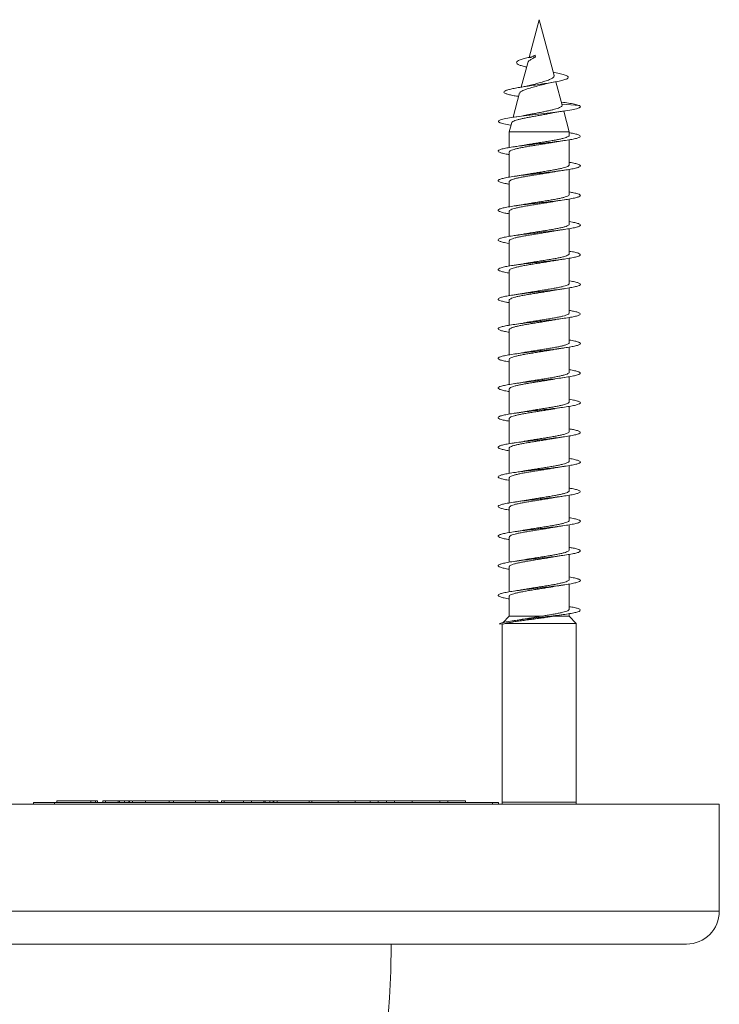
# Model space of a CAD drawing. Units: millimetres. Extents: x -748 to 1022, y -568 to 781.
# Drawn here: x 483 to 525, y -508 to -449 of the extents above; entities that cross this region are included whole.
import ezdxf

# ---------------------------------------------------------------- set-up
doc = ezdxf.new("R2010")
doc.units = ezdxf.units.MM

msp = doc.modelspace()

# ---------------------------------------------------------------- linework, layer by layer
at = {"color": 7, "linetype": 'Continuous', "lineweight": 0}
for p, q in [((514.41, -448.642), (513.795, -450.937)), ((515.317, -452.027), (514.41, -448.642)), ((514.156, -450.805), (514.029, -450.867)), ((514.029, -450.867), (514.173, -450.914)), ((514.156, -450.805), (514.173, -450.914)), ((513.708, -451.26), (513.312, -452.741)), ((515.799, -453.828), (515.42, -452.413)), ((513.216, -453.097), (512.82, -454.576)), ((515.887, -453.665), (515.75, -453.645)), ((515.785, -453.775), (516.856, -453.867)), ((516.235, -455.453), (515.897, -454.194)), ((512.733, -454.898), (512.585, -455.453)), ((512.585, -455.453), (512.585, -456.413)), ((512.585, -455.453), (516.235, -455.453)), ((516.235, -455.667), (516.235, -455.453)), ((516.235, -457.467), (516.235, -455.941)), ((512.585, -456.687), (512.585, -458.213)), ((516.235, -459.267), (516.235, -457.742)), ((512.585, -458.487), (512.585, -460.012)), ((516.235, -461.067), (516.235, -459.541)), ((512.585, -460.287), (512.585, -461.812)), ((516.235, -462.867), (516.235, -461.341)), ((512.585, -462.087), (512.585, -463.613)), ((516.235, -464.667), (516.235, -463.141)), ((512.585, -463.887), (512.585, -465.413)), ((516.235, -466.467), (516.235, -464.942)), ((512.585, -465.687), (512.585, -467.212)), ((516.235, -468.267), (516.235, -466.741)), ((512.585, -467.487), (512.585, -469.012)), ((516.235, -470.067), (516.235, -468.541)), ((512.585, -469.287), (512.585, -470.813)), ((516.235, -471.867), (516.235, -470.341)), ((512.585, -471.087), (512.585, -472.613)), ((516.235, -473.667), (516.235, -472.142)), ((512.585, -472.887), (512.585, -474.412)), ((516.235, -475.467), (516.235, -473.941)), ((512.585, -474.687), (512.585, -476.212)), ((516.235, -477.267), (516.235, -475.741)), ((512.585, -476.487), (512.585, -478.013)), ((516.235, -479.067), (516.235, -477.541)), ((512.585, -478.287), (512.585, -479.813)), ((516.235, -480.867), (516.235, -479.342)), ((512.585, -480.087), (512.585, -481.612)), ((516.235, -482.667), (516.235, -481.141)), ((512.585, -481.887), (512.585, -483.412)), ((516.235, -484.467), (516.235, -482.941)), ((512.585, -483.687), (512.585, -484.896)), ((512.585, -484.896), (512.204, -485.289)), ((512.585, -484.896), (514.543, -484.896)), ((515.269, -484.896), (515.317, -484.887)), ((515.269, -484.896), (516.235, -484.896)), ((516.235, -484.896), (516.235, -484.741)), ((516.66, -485.335), (516.235, -484.896)), ((511.963, -485.367), (512.208, -485.389)), ((512.16, -485.385), (512.16, -496.203)), ((512.208, -485.389), (512.336, -485.335)), ((512.336, -485.335), (516.66, -485.335)), ((516.66, -496.203), (516.66, -485.335)), ((453.46, -496.323), (509.414, -496.323)), ((483.653, -496.223), (483.653, -496.323)), ((483.653, -496.223), (484.921, -496.223)), ((484.921, -496.223), (484.921, -496.323)), ((484.921, -496.223), (511.573, -496.223)), ((485.074, -496.123), (485.074, -496.223)), ((487.137, -496.123), (485.074, -496.123)), ((487.137, -496.123), (487.137, -496.223)), ((487.431, -496.123), (487.137, -496.123)), ((487.431, -496.123), (487.431, -496.223)), ((487.544, -496.123), (487.544, -496.223)), ((487.553, -496.223), (487.553, -496.111)), ((487.879, -496.123), (487.879, -496.223)), ((488.025, -496.123), (487.879, -496.123)), ((488.025, -496.123), (488.025, -496.223)), ((488.803, -496.123), (488.025, -496.123)), ((488.803, -496.123), (488.803, -496.223)), ((488.893, -496.123), (488.803, -496.123)), ((488.893, -496.123), (488.893, -496.223)), ((489.196, -496.123), (488.893, -496.123)), ((489.196, -496.123), (489.196, -496.223)), ((489.454, -496.123), (489.196, -496.123)), ((489.454, -496.123), (489.454, -496.223)), ((489.478, -496.123), (489.454, -496.123)), ((489.499, -496.111), (489.499, -496.223)), ((489.499, -496.123), (489.499, -496.223)), ((489.672, -496.111), (489.672, -496.223)), ((489.673, -496.123), (489.673, -496.223)), ((490.455, -496.123), (490.455, -496.223)), ((491.907, -496.123), (490.455, -496.123)), ((491.585, -496.111), (491.585, -496.123)), ((491.787, -496.111), (491.787, -496.123)), ((491.907, -496.123), (491.907, -496.223)), ((492.165, -496.123), (492.165, -496.223)), ((493.501, -496.123), (492.165, -496.123)), ((493.501, -496.123), (493.501, -496.223)), ((494.336, -496.123), (493.501, -496.123)), ((494.336, -496.123), (494.336, -496.223)), ((494.863, -496.123), (494.336, -496.123)), ((494.863, -496.123), (494.863, -496.223)), ((495.081, -496.123), (495.081, -496.223)), ((495.244, -496.123), (495.081, -496.123)), ((495.244, -496.123), (495.244, -496.223)), ((496.417, -496.123), (495.244, -496.123)), ((496.417, -496.123), (496.417, -496.223)), ((496.917, -496.123), (496.417, -496.123)), ((496.917, -496.123), (496.917, -496.223)), ((497.669, -496.123), (496.917, -496.123)), ((497.669, -496.123), (497.669, -496.223)), ((497.735, -496.123), (497.669, -496.123)), ((497.735, -496.123), (497.735, -496.223)), ((498.035, -496.123), (497.735, -496.123)), ((498.035, -496.123), (498.035, -496.223)), ((498.219, -496.123), (498.035, -496.123)), ((498.219, -496.123), (498.219, -496.223)), ((498.275, -496.123), (498.219, -496.123)), ((498.275, -496.123), (498.275, -496.223)), ((498.468, -496.123), (498.275, -496.123)), ((498.468, -496.123), (498.468, -496.223)), ((500.408, -496.123), (498.468, -496.123)), ((500.378, -496.111), (500.378, -496.123)), ((500.408, -496.123), (500.408, -496.223)), ((500.588, -496.123), (500.588, -496.223)), ((502.185, -496.123), (502.185, -496.223)), ((503.206, -496.123), (502.185, -496.123)), ((503.206, -496.123), (503.206, -496.223)), ((503.206, -496.123), (504.135, -496.123)), ((504.135, -496.123), (504.135, -496.223)), ((504.135, -496.123), (504.622, -496.123)), ((504.622, -496.123), (504.622, -496.223)), ((504.622, -496.123), (505.122, -496.123)), ((505.122, -496.123), (505.122, -496.223)), ((505.122, -496.123), (505.612, -496.123)), ((505.612, -496.123), (505.612, -496.223)), ((505.612, -496.123), (506.688, -496.123)), ((506.688, -496.223), (506.688, -496.123)), ((506.688, -496.123), (508.356, -496.123)), ((508.356, -496.123), (508.356, -496.223)), ((508.356, -496.123), (508.846, -496.123)), ((508.846, -496.123), (508.846, -496.223)), ((508.846, -496.123), (509.922, -496.123)), ((509.414, -496.323), (525.36, -496.323)), ((509.922, -496.223), (509.922, -496.123)), ((511.573, -496.323), (511.573, -496.223)), ((511.573, -496.223), (511.927, -496.223)), ((511.927, -496.323), (511.927, -496.223)), ((525.36, -502.823), (525.36, -496.323)), ((455.46, -504.823), (508.301, -504.823)), ((508.301, -504.823), (523.36, -504.823))]:
    msp.add_line(p, q, dxfattribs=at)
at = {"color": 8, "linetype": 'Continuous', "lineweight": 0}
for p, q in [((512.16, -496.203), (512.208, -496.203)), ((512.208, -496.203), (516.66, -496.203)), ((453.46, -502.823), (509.414, -502.823)), ((509.414, -502.823), (525.36, -502.823))]:
    msp.add_line(p, q, dxfattribs=at)
at = {"color": 7, "linetype": 'Continuous', "lineweight": 0, "flags": 128}
for points in [[(512.69, -455.058), (512.565, -455.039), (512.248, -454.978), (512.03, -454.916), (511.922, -454.854), (511.927, -454.793), (512.047, -454.731), (512.275, -454.67), (512.602, -454.608), (513.011, -454.547), (513.486, -454.485), (514.002, -454.424), (514.537, -454.362), (515.066, -454.301), (515.565, -454.239), (516.011, -454.178), (516.384, -454.116), (516.665, -454.055), (516.842, -453.993), (516.909, -453.932), (516.856, -453.867), (516.856, -453.867)], [(512.16, -496.203), (512.155, -496.301), (512.152, -496.323)], [(516.667, -496.323), (516.664, -496.301), (516.66, -496.203)]]:
    msp.add_lwpolyline(points, dxfattribs=at)
at = {"color": 7, "linetype": 'Continuous', "lineweight": 0}
for centre, radius, end in [((523.36, -502.823), 2, 0), ((441.41, -504.323), 64, 359.55237)]:
    msp.add_arc(centre, radius, 270, end, dxfattribs=at)
for points, knots in [([(513.638, -451.521), (513.612, -451.516), (513.483, -451.487), (513.299, -451.434), (513.114, -451.362), (513.019, -451.287), (513.023, -451.209), (513.135, -451.128), (513.348, -451.045), (513.653, -450.958), (513.903, -450.898), (514.029, -450.867)], [0, 0, 0, 0, 0.029093, 0.144255, 0.26322, 0.380359, 0.502551, 0.623929, 0.747788, 0.873617, 1, 1, 1, 1]), ([(513.709, -451.26), (513.709, -451.26), (513.703, -451.224), (513.776, -451.154), (513.897, -451.058), (514.006, -451.004), (514.063, -450.972), (514.098, -450.945), (514.135, -450.926), (514.158, -450.919), (514.173, -450.914)], [0, 0, 0, 0, 0.002929, 0.332423, 0.650951, 0.779934, 0.844402, 0.908791, 0.941028, 1, 1, 1, 1]), ([(513.928, -450.935), (513.918, -450.935), (513.891, -450.936), (513.839, -450.937), (513.774, -450.937), (513.755, -450.937), (513.744, -450.937)], [0, 0, 0, 0, 0.087295, 0.246986, 0.561718, 1, 1, 1, 1]), ([(513.176, -453.311), (513.074, -453.295), (512.848, -453.259), (512.579, -453.202), (512.372, -453.141), (512.262, -453.078), (512.256, -453.015), (512.353, -452.952), (512.54, -452.891), (512.799, -452.832), (513.128, -452.771), (513.515, -452.708), (513.943, -452.645), (514.392, -452.58), (514.84, -452.513), (515.263, -452.445), (515.633, -452.375), (515.926, -452.303), (516.121, -452.229), (516.196, -452.153), (516.141, -452.075), (515.952, -451.993), (515.655, -451.913), (515.386, -451.86), (515.262, -451.835)], [0, 0, 0, 0, 0.038549, 0.08497, 0.131643, 0.178596, 0.225936, 0.273657, 0.31638, 0.35934, 0.402636, 0.446649, 0.490352, 0.534661, 0.579844, 0.624782, 0.670612, 0.717063, 0.763347, 0.811145, 0.85879, 0.907398, 0.957001, 1, 1, 1, 1]), ([(515.305, -452.031), (515.311, -452.043), (515.336, -452.088), (515.266, -452.166), (515.097, -452.26), (514.83, -452.362), (514.501, -452.453), (514.201, -452.538), (514.038, -452.584), (513.983, -452.6)], [0, 0, 0, 0, 0.058183, 0.219029, 0.386295, 0.556463, 0.732299, 0.90884, 1, 1, 1, 1]), ([(513.233, -453.102), (513.233, -453.087), (513.233, -453.038), (513.386, -452.954), (513.661, -452.851), (514.023, -452.748), (514.369, -452.654), (514.567, -452.598), (514.641, -452.577)], [0, 0, 0, 0, 0.092098, 0.296052, 0.495933, 0.691895, 0.884171, 1, 1, 1, 1]), ([(513.982, -452.598), (513.974, -452.601), (513.927, -452.616), (513.796, -452.648), (513.571, -452.696), (513.37, -452.731), (513.261, -452.749)], [0, 0, 0, 0, 0.059873, 0.328855, 0.638869, 1, 1, 1, 1]), ([(514.642, -452.579), (514.66, -452.574), (514.73, -452.553), (514.935, -452.505), (515.146, -452.465), (515.282, -452.44)], [0, 0, 0, 0, 0.113316, 0.428921, 1, 1, 1, 1]), ([(515.797, -453.828), (515.798, -453.83), (515.813, -453.852), (515.783, -453.903), (515.683, -453.973), (515.507, -454.038), (515.341, -454.087), (515.144, -454.137), (514.924, -454.186), (514.683, -454.236), (514.432, -454.285), (514.174, -454.335), (513.934, -454.381), (513.788, -454.411), (513.723, -454.424)], [0, 0, 0, 0, 0.00645, 0.100206, 0.257749, 0.338609, 0.42176, 0.503718, 0.587981, 0.671419, 0.757209, 0.842011, 0.929192, 1, 1, 1, 1]), ([(515.07, -454.336), (515.123, -454.325), (515.248, -454.299), (515.469, -454.261), (515.706, -454.223), (515.862, -454.199), (515.936, -454.189)], [0, 0, 0, 0, 0.214843, 0.507031, 0.769524, 1, 1, 1, 1]), ([(516.856, -453.867), (516.788, -453.843), (516.657, -453.797), (516.312, -453.729), (516.017, -453.686), (515.879, -453.665)], [0, 0, 0, 0, 0.358559, 0.699832, 1, 1, 1, 1]), ([(512.739, -454.9), (512.741, -454.891), (512.745, -454.866), (512.807, -454.824), (512.916, -454.776), (513.073, -454.727), (513.264, -454.679), (513.49, -454.63), (513.736, -454.582), (514.002, -454.533), (514.272, -454.485), (514.547, -454.436), (514.806, -454.388), (514.984, -454.354), (515.063, -454.336), (515.07, -454.335)], [0, 0, 0, 0, 0.050386, 0.13784, 0.227905, 0.314074, 0.402822, 0.487708, 0.575125, 0.658731, 0.744826, 0.827155, 0.911943, 0.992987, 1, 1, 1, 1]), ([(513.722, -454.422), (513.641, -454.439), (513.393, -454.49), (513.091, -454.534), (512.887, -454.564)], [0, 0, 0, 0, 0.326373, 1, 1, 1, 1]), ([(512.585, -456.841), (512.547, -456.835), (512.379, -456.808), (512.168, -456.762), (511.972, -456.7), (511.893, -456.639), (511.929, -456.577), (512.078, -456.515), (512.336, -456.454), (512.687, -456.392), (513.119, -456.331), (513.609, -456.269), (514.136, -456.208), (514.676, -456.146), (515.204, -456.085), (515.695, -456.023), (516.127, -455.962), (516.481, -455.9), (516.738, -455.839), (516.89, -455.777), (516.926, -455.716), (516.849, -455.654), (516.653, -455.593), (516.442, -455.545), (516.273, -455.519), (516.235, -455.513)], [0, 0, 0, 0, 0.013463, 0.059778, 0.106088, 0.152397, 0.198702, 0.245008, 0.291313, 0.337619, 0.383924, 0.430233, 0.476544, 0.522859, 0.569177, 0.615501, 0.661829, 0.708165, 0.754507, 0.800851, 0.847187, 0.893517, 0.93984, 0.98616, 1, 1, 1, 1]), ([(516.229, -455.667), (516.229, -455.677), (516.23, -455.704), (516.172, -455.747), (516.062, -455.796), (515.903, -455.845), (515.699, -455.894), (515.46, -455.942), (515.188, -455.992), (514.896, -456.04), (514.587, -456.089), (514.275, -456.138), (513.966, -456.187), (513.711, -456.229), (513.571, -456.254), (513.522, -456.263)], [0, 0, 0, 0, 0.051109, 0.134342, 0.215228, 0.298459, 0.379344, 0.462578, 0.543463, 0.626693, 0.70758, 0.790816, 0.871701, 0.954936, 1, 1, 1, 1]), ([(512.591, -456.687), (512.589, -456.681), (512.583, -456.659), (512.627, -456.62), (512.722, -456.571), (512.868, -456.523), (513.06, -456.473), (513.29, -456.425), (513.554, -456.376), (513.841, -456.327), (514.147, -456.278), (514.458, -456.229), (514.77, -456.18), (515.056, -456.134), (515.226, -456.103), (515.302, -456.09)], [0, 0, 0, 0, 0.028519, 0.111676, 0.19249, 0.275648, 0.356465, 0.439624, 0.520437, 0.60359, 0.684409, 0.767563, 0.848382, 0.931535, 1, 1, 1, 1]), ([(513.521, -456.262), (513.51, -456.265), (513.416, -456.282), (513.207, -456.317), (512.999, -456.348), (512.888, -456.364)], [0, 0, 0, 0, 0.06221, 0.499845, 1, 1, 1, 1]), ([(515.302, -456.091), (515.321, -456.087), (515.419, -456.069), (515.627, -456.035), (515.826, -456.005), (515.933, -455.989)], [0, 0, 0, 0, 0.100367, 0.520257, 1, 1, 1, 1]), ([(512.585, -458.641), (512.517, -458.629), (512.325, -458.598), (512.107, -458.546), (511.94, -458.484), (511.891, -458.423), (511.956, -458.361), (512.135, -458.3), (512.418, -458.238), (512.793, -458.177), (513.241, -458.115), (513.744, -458.053), (514.276, -457.992), (514.815, -457.93), (515.336, -457.869), (515.813, -457.807), (516.227, -457.746), (516.557, -457.684), (516.788, -457.623), (516.91, -457.561), (516.918, -457.5), (516.811, -457.438), (516.586, -457.377), (516.385, -457.335), (516.243, -457.313), (516.235, -457.312)], [0, 0, 0, 0, 0.025057, 0.071365, 0.11768, 0.163997, 0.210313, 0.256619, 0.30292, 0.349216, 0.395507, 0.441794, 0.488077, 0.534359, 0.580642, 0.62692, 0.673201, 0.71948, 0.765763, 0.812046, 0.858334, 0.904624, 0.95092, 0.997219, 1, 1, 1, 1]), ([(516.231, -457.467), (516.229, -457.481), (516.224, -457.511), (516.153, -457.557), (516.033, -457.606), (515.864, -457.655), (515.654, -457.704), (515.405, -457.753), (515.131, -457.801), (514.832, -457.851), (514.524, -457.899), (514.21, -457.948), (513.906, -457.997), (513.672, -458.036), (513.553, -458.058), (513.521, -458.063)], [0, 0, 0, 0, 0.069123, 0.149999, 0.233219, 0.314093, 0.397313, 0.478191, 0.561411, 0.642286, 0.72551, 0.806383, 0.889606, 0.970485, 1, 1, 1, 1]), ([(512.588, -458.487), (512.587, -458.484), (512.579, -458.465), (512.614, -458.43), (512.697, -458.382), (512.835, -458.332), (513.017, -458.284), (513.241, -458.235), (513.497, -458.186), (513.782, -458.137), (514.082, -458.088), (514.395, -458.039), (514.706, -457.99), (515.008, -457.941), (515.21, -457.908), (515.301, -457.89), (515.305, -457.889)], [0, 0, 0, 0, 0.0128456, 0.0936012, 0.1766985, 0.2574549, 0.3405521, 0.4213087, 0.5044134, 0.5851703, 0.6682682, 0.7490272, 0.8321263, 0.9128868, 0.995987, 1, 1, 1, 1]), ([(513.521, -458.062), (513.47, -458.072), (513.343, -458.095), (513.13, -458.129), (512.966, -458.153), (512.89, -458.164)], [0, 0, 0, 0, 0.2664675, 0.6569476, 1, 1, 1, 1]), ([(515.306, -457.89), (515.324, -457.887), (515.421, -457.868), (515.629, -457.834), (515.829, -457.805), (515.936, -457.789)], [0, 0, 0, 0, 0.0973986, 0.5187135, 1, 1, 1, 1]), ([(512.585, -460.441), (512.489, -460.425), (512.274, -460.387), (512.053, -460.33), (511.917, -460.268), (511.896, -460.207), (511.992, -460.145), (512.198, -460.084), (512.506, -460.022), (512.901, -459.961), (513.366, -459.899), (513.878, -459.838), (514.416, -459.776), (514.953, -459.715), (515.464, -459.653), (515.928, -459.592), (516.321, -459.53), (516.627, -459.468), (516.83, -459.407), (516.924, -459.345), (516.901, -459.284), (516.762, -459.222), (516.541, -459.165), (516.328, -459.129), (516.235, -459.112)], [0, 0, 0, 0, 0.037524, 0.083812, 0.130101, 0.176393, 0.222686, 0.268983, 0.315284, 0.361591, 0.407901, 0.454219, 0.500543, 0.54687, 0.593188, 0.6395, 0.685807, 0.732109, 0.778405, 0.8247, 0.87099, 0.91728, 0.963567, 1, 1, 1, 1]), ([(516.233, -459.267), (516.234, -459.268), (516.243, -459.285), (516.211, -459.318), (516.135, -459.367), (516.001, -459.416), (515.825, -459.465), (515.604, -459.514), (515.352, -459.563), (515.07, -459.612), (514.771, -459.66), (514.459, -459.71), (514.147, -459.758), (513.843, -459.807), (513.629, -459.843), (513.526, -459.862), (513.511, -459.865)], [0, 0, 0, 0, 0.003891, 0.084546, 0.167542, 0.248199, 0.331191, 0.41185, 0.494844, 0.575495, 0.65849, 0.739144, 0.822133, 0.902788, 0.985784, 1, 1, 1, 1]), ([(512.586, -460.287), (512.59, -460.271), (512.598, -460.239), (512.677, -460.191), (512.802, -460.143), (512.977, -460.093), (513.191, -460.045), (513.443, -459.996), (513.72, -459.947), (514.021, -459.898), (514.329, -459.849), (514.644, -459.8), (514.946, -459.751), (515.173, -459.714), (515.284, -459.693), (515.31, -459.688)], [0, 0, 0, 0, 0.077812, 0.158397, 0.241321, 0.32191, 0.404833, 0.485419, 0.568338, 0.648926, 0.73185, 0.812435, 0.895352, 0.975937, 1, 1, 1, 1]), ([(513.51, -459.863), (513.483, -459.869), (513.304, -459.904), (513.078, -459.937), (512.887, -459.964)], [0, 0, 0, 0, 0.151508, 1, 1, 1, 1]), ([(515.311, -459.69), (515.344, -459.684), (515.526, -459.648), (515.751, -459.615), (515.935, -459.589)], [0, 0, 0, 0, 0.183369, 1, 1, 1, 1]), ([(512.585, -462.242), (512.574, -462.24), (512.429, -462.218), (512.227, -462.175), (512.005, -462.114), (511.901, -462.052), (511.911, -461.991), (512.035, -461.929), (512.269, -461.868), (512.6, -461.806), (513.016, -461.745), (513.494, -461.683), (514.016, -461.622), (514.555, -461.56), (515.087, -461.499), (515.589, -461.437), (516.036, -461.376), (516.409, -461.314), (516.689, -461.253), (516.866, -461.191), (516.928, -461.13), (516.877, -461.068), (516.707, -461.007), (516.49, -460.955), (516.3, -460.924), (516.235, -460.913)], [0, 0, 0, 0, 0.003708, 0.050013, 0.096312, 0.142608, 0.188899, 0.235188, 0.281473, 0.327759, 0.374041, 0.420325, 0.466611, 0.512896, 0.559185, 0.605477, 0.65177, 0.69807, 0.744373, 0.790685, 0.837003, 0.883325, 0.929644, 0.975958, 1, 1, 1, 1]), ([(516.23, -461.067), (516.231, -461.071), (516.239, -461.091), (516.2, -461.128), (516.111, -461.177), (515.969, -461.226), (515.782, -461.275), (515.556, -461.324), (515.295, -461.373), (515.011, -461.422), (514.706, -461.471), (514.395, -461.519), (514.083, -461.569), (513.786, -461.616), (513.605, -461.648), (513.518, -461.664)], [0, 0, 0, 0, 0.019561, 0.102759, 0.183614, 0.266811, 0.347665, 0.430866, 0.511722, 0.594917, 0.675774, 0.758974, 0.839829, 0.923028, 1, 1, 1, 1]), ([(512.59, -462.087), (512.59, -462.075), (512.592, -462.046), (512.657, -462.002), (512.773, -461.953), (512.937, -461.904), (513.145, -461.855), (513.388, -461.806), (513.662, -461.757), (513.957, -461.708), (514.266, -461.659), (514.578, -461.61), (514.886, -461.561), (515.13, -461.521), (515.26, -461.497), (515.3, -461.49)], [0, 0, 0, 0, 0.06004, 0.143212, 0.224042, 0.307213, 0.388039, 0.471212, 0.552039, 0.635211, 0.716045, 0.799214, 0.880043, 0.963214, 1, 1, 1, 1]), ([(513.518, -461.663), (513.507, -461.665), (513.415, -461.683), (513.207, -461.717), (512.998, -461.748), (512.886, -461.765)], [0, 0, 0, 0, 0.055289, 0.496, 1, 1, 1, 1]), ([(515.3, -461.491), (515.359, -461.48), (515.49, -461.457), (515.703, -461.423), (515.859, -461.4), (515.932, -461.389)], [0, 0, 0, 0, 0.300256, 0.672906, 1, 1, 1, 1]), ([(512.585, -464.041), (512.543, -464.034), (512.372, -464.007), (512.161, -463.96), (511.967, -463.898), (511.893, -463.837), (511.931, -463.775), (512.085, -463.714), (512.345, -463.652), (512.701, -463.59), (513.134, -463.529), (513.627, -463.467), (514.155, -463.406), (514.695, -463.344), (515.222, -463.283), (515.711, -463.221), (516.141, -463.16), (516.49, -463.098), (516.746, -463.037), (516.892, -462.975), (516.926, -462.914), (516.845, -462.852), (516.646, -462.791), (516.435, -462.744), (516.27, -462.718), (516.235, -462.713)], [0, 0, 0, 0, 0.014811, 0.061128, 0.107452, 0.15378, 0.200116, 0.246458, 0.292801, 0.339137, 0.385466, 0.43179, 0.478108, 0.524422, 0.570736, 0.617043, 0.663349, 0.709654, 0.755959, 0.802264, 0.84857, 0.894877, 0.941188, 0.9875, 1, 1, 1, 1]), ([(516.228, -462.867), (516.229, -462.875), (516.234, -462.898), (516.185, -462.938), (516.086, -462.987), (515.934, -463.036), (515.739, -463.085), (515.504, -463.134), (515.239, -463.183), (514.948, -463.232), (514.644, -463.281), (514.33, -463.33), (514.022, -463.378), (513.747, -463.423), (513.59, -463.451), (513.523, -463.463)], [0, 0, 0, 0, 0.037619, 0.118546, 0.201818, 0.282747, 0.366018, 0.446946, 0.530219, 0.611144, 0.694416, 0.775342, 0.858621, 0.939543, 1, 1, 1, 1]), ([(512.591, -463.887), (512.59, -463.878), (512.587, -463.853), (512.64, -463.811), (512.744, -463.763), (512.9, -463.714), (513.098, -463.665), (513.336, -463.616), (513.603, -463.567), (513.896, -463.518), (514.201, -463.469), (514.515, -463.42), (514.823, -463.371), (515.09, -463.328), (515.24, -463.301), (515.301, -463.29)], [0, 0, 0, 0, 0.044362, 0.125183, 0.20835, 0.28917, 0.372332, 0.453158, 0.536319, 0.617145, 0.700306, 0.78113, 0.864296, 0.945122, 1, 1, 1, 1]), ([(513.522, -463.462), (513.511, -463.465), (513.418, -463.482), (513.21, -463.516), (513.001, -463.547), (512.889, -463.564)], [0, 0, 0, 0, 0.061239, 0.499089, 1, 1, 1, 1]), ([(515.301, -463.291), (515.32, -463.287), (515.419, -463.269), (515.628, -463.234), (515.828, -463.205), (515.935, -463.189)], [0, 0, 0, 0, 0.103604, 0.521918, 1, 1, 1, 1]), ([(512.585, -465.841), (512.513, -465.829), (512.318, -465.796), (512.099, -465.744), (511.937, -465.682), (511.891, -465.621), (511.961, -465.559), (512.142, -465.498), (512.428, -465.436), (512.805, -465.375), (513.256, -465.313), (513.759, -465.252), (514.293, -465.19), (514.832, -465.129), (515.352, -465.067), (515.828, -465.005), (516.239, -464.944), (516.567, -464.882), (516.794, -464.821), (516.913, -464.759), (516.915, -464.698), (516.806, -464.636), (516.576, -464.575), (516.377, -464.533), (516.239, -464.512), (516.235, -464.511)], [0, 0, 0, 0, 0.026627, 0.072902, 0.119173, 0.165446, 0.211719, 0.257994, 0.304271, 0.350551, 0.396833, 0.443123, 0.489413, 0.535714, 0.58202, 0.628331, 0.674639, 0.720942, 0.767236, 0.813527, 0.859811, 0.906093, 0.95237, 0.998647, 1, 1, 1, 1]), ([(516.229, -464.667), (516.229, -464.678), (516.229, -464.705), (516.17, -464.748), (516.058, -464.797), (515.898, -464.846), (515.693, -464.895), (515.453, -464.944), (515.18, -464.993), (514.888, -465.042), (514.578, -465.091), (514.267, -465.139), (513.958, -465.189), (513.706, -465.23), (513.568, -465.255), (513.52, -465.263)], [0, 0, 0, 0, 0.0532836, 0.1364856, 0.2173426, 0.3005466, 0.3814038, 0.4646079, 0.5454594, 0.6286612, 0.7095228, 0.7927228, 0.8735752, 0.956778, 1, 1, 1, 1]), ([(512.59, -465.687), (512.589, -465.681), (512.582, -465.66), (512.625, -465.622), (512.718, -465.573), (512.864, -465.524), (513.055, -465.475), (513.283, -465.426), (513.547, -465.377), (513.833, -465.328), (514.139, -465.279), (514.45, -465.23), (514.762, -465.181), (515.056, -465.134), (515.235, -465.102), (515.32, -465.087)], [0, 0, 0, 0, 0.026198, 0.108946, 0.189361, 0.272109, 0.352523, 0.435276, 0.515687, 0.598436, 0.678855, 0.761598, 0.842016, 0.924763, 1, 1, 1, 1]), ([(513.52, -465.262), (513.469, -465.272), (513.342, -465.295), (513.128, -465.329), (512.964, -465.353), (512.887, -465.364)], [0, 0, 0, 0, 0.266506, 0.657008, 1, 1, 1, 1]), ([(515.32, -465.088), (515.338, -465.084), (515.521, -465.048), (515.739, -465.017), (515.935, -464.989)], [0, 0, 0, 0, 0.098539, 1, 1, 1, 1]), ([(512.585, -467.641), (512.485, -467.624), (512.267, -467.586), (512.047, -467.528), (511.914, -467.466), (511.898, -467.405), (511.997, -467.343), (512.207, -467.282), (512.518, -467.22), (512.916, -467.159), (513.382, -467.097), (513.896, -467.036), (514.433, -466.974), (514.969, -466.913), (515.48, -466.851), (515.941, -466.79), (516.332, -466.728), (516.634, -466.667), (516.836, -466.605), (516.924, -466.544), (516.899, -466.482), (516.755, -466.42), (516.535, -466.364), (516.325, -466.328), (516.235, -466.313)], [0, 0, 0, 0, 0.039184, 0.0855, 0.131812, 0.178116, 0.224417, 0.270712, 0.317005, 0.363293, 0.409582, 0.455869, 0.502155, 0.548441, 0.594729, 0.641016, 0.687308, 0.733602, 0.779901, 0.826203, 0.872512, 0.918827, 0.965148, 1, 1, 1, 1]), ([(516.231, -466.467), (516.229, -466.481), (516.223, -466.512), (516.15, -466.558), (516.029, -466.607), (515.858, -466.656), (515.648, -466.705), (515.398, -466.754), (515.123, -466.803), (514.824, -466.852), (514.516, -466.901), (514.201, -466.95), (513.898, -466.998), (513.664, -467.037), (513.546, -467.059), (513.515, -467.065)], [0, 0, 0, 0, 0.071181, 0.151903, 0.234968, 0.315691, 0.398751, 0.47948, 0.562539, 0.643265, 0.726332, 0.807056, 0.890118, 0.970845, 1, 1, 1, 1]), ([(512.588, -467.487), (512.587, -467.485), (512.578, -467.466), (512.613, -467.432), (512.694, -467.383), (512.831, -467.334), (513.011, -467.285), (513.234, -467.236), (513.489, -467.187), (513.774, -467.138), (514.074, -467.089), (514.387, -467.04), (514.698, -466.991), (515, -466.942), (515.207, -466.908), (515.304, -466.89), (515.313, -466.888)], [0, 0, 0, 0, 0.010628, 0.091184, 0.174077, 0.254634, 0.337527, 0.418084, 0.500974, 0.581536, 0.664427, 0.744988, 0.827876, 0.908433, 0.991329, 1, 1, 1, 1]), ([(513.515, -467.063), (513.49, -467.067), (513.311, -467.103), (513.084, -467.136), (512.888, -467.164)], [0, 0, 0, 0, 0.1347821, 1, 1, 1, 1]), ([(515.313, -466.89), (515.35, -466.883), (515.531, -466.847), (515.755, -466.815), (515.933, -466.789)], [0, 0, 0, 0, 0.203141, 1, 1, 1, 1]), ([(512.585, -469.442), (512.57, -469.439), (512.422, -469.417), (512.219, -469.374), (511.999, -469.312), (511.9, -469.251), (511.912, -469.189), (512.041, -469.127), (512.277, -469.066), (512.613, -469.004), (513.03, -468.943), (513.511, -468.881), (514.034, -468.82), (514.573, -468.758), (515.105, -468.697), (515.605, -468.635), (516.05, -468.574), (516.419, -468.512), (516.697, -468.451), (516.869, -468.389), (516.929, -468.328), (516.873, -468.266), (516.7, -468.205), (516.483, -468.154), (516.296, -468.123), (516.235, -468.113)], [0, 0, 0, 0, 0.005021, 0.051314, 0.097611, 0.143911, 0.190216, 0.236525, 0.282841, 0.329165, 0.375493, 0.421816, 0.468135, 0.514447, 0.560755, 0.607055, 0.653354, 0.699648, 0.745941, 0.792231, 0.838521, 0.88481, 0.931101, 0.97739, 1, 1, 1, 1]), ([(516.233, -468.267), (516.233, -468.268), (516.242, -468.286), (516.209, -468.32), (516.132, -468.368), (515.997, -468.417), (515.819, -468.466), (515.598, -468.515), (515.345, -468.564), (515.062, -468.613), (514.762, -468.662), (514.45, -468.711), (514.139, -468.76), (513.835, -468.809), (513.621, -468.844), (513.519, -468.864), (513.504, -468.866)], [0, 0, 0, 0, 0.006058, 0.086539, 0.169353, 0.249833, 0.33265, 0.413131, 0.495944, 0.576423, 0.659236, 0.739713, 0.822528, 0.903006, 0.98582, 1, 1, 1, 1]), ([(512.587, -469.287), (512.59, -469.271), (512.597, -469.24), (512.674, -469.193), (512.798, -469.144), (512.972, -469.095), (513.185, -469.046), (513.436, -468.997), (513.713, -468.948), (514.012, -468.899), (514.321, -468.851), (514.635, -468.801), (514.938, -468.753), (515.165, -468.715), (515.276, -468.695), (515.302, -468.69)], [0, 0, 0, 0, 0.075828, 0.156623, 0.239763, 0.320557, 0.403695, 0.48449, 0.567625, 0.648422, 0.731557, 0.812353, 0.895492, 0.976284, 1, 1, 1, 1]), ([(513.503, -468.865), (513.493, -468.868), (513.311, -468.904), (513.093, -468.935), (512.887, -468.964)], [0, 0, 0, 0, 0.059429, 1, 1, 1, 1]), ([(515.302, -468.691), (515.36, -468.68), (515.491, -468.657), (515.705, -468.623), (515.862, -468.6), (515.935, -468.589)], [0, 0, 0, 0, 0.299298, 0.67254, 1, 1, 1, 1]), ([(512.585, -471.241), (512.539, -471.234), (512.365, -471.206), (512.151, -471.158), (511.963, -471.096), (511.891, -471.035), (511.935, -470.973), (512.092, -470.912), (512.356, -470.85), (512.713, -470.789), (513.149, -470.727), (513.642, -470.665), (514.171, -470.604), (514.711, -470.542), (515.237, -470.481), (515.725, -470.419), (516.153, -470.358), (516.501, -470.296), (516.752, -470.235), (516.896, -470.173), (516.925, -470.112), (516.841, -470.05), (516.637, -469.989), (516.428, -469.943), (516.266, -469.917), (516.235, -469.912)], [0, 0, 0, 0, 0.0163391, 0.0626501, 0.1089563, 0.1552623, 0.2015657, 0.2478696, 0.2941721, 0.3404785, 0.3867826, 0.4330932, 0.4794035, 0.5257203, 0.5720416, 0.6183662, 0.6646999, 0.7110372, 0.7573782, 0.8037173, 0.8500474, 0.896372, 0.9426902, 0.9890062, 1, 1, 1, 1]), ([(516.23, -470.067), (516.231, -470.072), (516.238, -470.092), (516.198, -470.129), (516.108, -470.178), (515.965, -470.227), (515.776, -470.276), (515.55, -470.325), (515.288, -470.374), (515.003, -470.423), (514.698, -470.472), (514.387, -470.521), (514.075, -470.57), (513.781, -470.617), (513.603, -470.649), (513.519, -470.663)], [0, 0, 0, 0, 0.021762, 0.104993, 0.185878, 0.269107, 0.349992, 0.433221, 0.514107, 0.597335, 0.678217, 0.761445, 0.842332, 0.925561, 1, 1, 1, 1]), ([(512.59, -471.087), (512.59, -471.075), (512.591, -471.047), (512.655, -471.003), (512.769, -470.954), (512.932, -470.905), (513.139, -470.856), (513.381, -470.807), (513.655, -470.758), (513.948, -470.709), (514.258, -470.66), (514.57, -470.612), (514.878, -470.562), (515.129, -470.521), (515.266, -470.496), (515.312, -470.488)], [0, 0, 0, 0, 0.0576365, 0.1405038, 0.2210366, 0.3039028, 0.3844328, 0.467302, 0.5478312, 0.6306969, 0.7112252, 0.794094, 0.8746238, 0.9574942, 1, 1, 1, 1]), ([(513.519, -470.663), (513.509, -470.665), (513.416, -470.682), (513.208, -470.717), (512.999, -470.748), (512.888, -470.764)], [0, 0, 0, 0, 0.056199, 0.496395, 1, 1, 1, 1]), ([(515.312, -470.489), (515.332, -470.486), (515.515, -470.449), (515.736, -470.418), (515.934, -470.389)], [0, 0, 0, 0, 0.104429, 1, 1, 1, 1]), ([(512.585, -473.041), (512.51, -473.028), (512.312, -472.995), (512.093, -472.942), (511.933, -472.88), (511.892, -472.819), (511.964, -472.757), (512.151, -472.696), (512.439, -472.634), (512.82, -472.573), (513.272, -472.511), (513.777, -472.449), (514.311, -472.388), (514.85, -472.326), (515.368, -472.265), (515.842, -472.203), (516.251, -472.142), (516.575, -472.08), (516.8, -472.019), (516.914, -471.957), (516.914, -471.896), (516.8, -471.834), (516.567, -471.773), (516.372, -471.731), (516.235, -471.711), (516.235, -471.711)], [0, 0, 0, 0, 0.028101, 0.074401, 0.120704, 0.167003, 0.213299, 0.259586, 0.305869, 0.352146, 0.398419, 0.44469, 0.490958, 0.537224, 0.583491, 0.629754, 0.67602, 0.722286, 0.768555, 0.814826, 0.861101, 0.90738, 0.953664, 0.999953, 1, 1, 1, 1]), ([(516.228, -471.867), (516.229, -471.875), (516.234, -471.899), (516.183, -471.94), (516.083, -471.988), (515.929, -472.037), (515.734, -472.086), (515.497, -472.135), (515.232, -472.184), (514.94, -472.233), (514.636, -472.282), (514.321, -472.331), (514.013, -472.38), (513.741, -472.424), (513.587, -472.452), (513.523, -472.463)], [0, 0, 0, 0, 0.039816, 0.120745, 0.204019, 0.284945, 0.368218, 0.449148, 0.532427, 0.613351, 0.696624, 0.777553, 0.860828, 0.941759, 1, 1, 1, 1]), ([(512.591, -472.887), (512.59, -472.878), (512.586, -472.854), (512.638, -472.813), (512.74, -472.764), (512.895, -472.715), (513.092, -472.666), (513.329, -472.617), (513.595, -472.568), (513.888, -472.519), (514.193, -472.471), (514.507, -472.421), (514.815, -472.373), (515.087, -472.328), (515.241, -472.301), (515.306, -472.289)], [0, 0, 0, 0, 0.042099, 0.122791, 0.205823, 0.286515, 0.369548, 0.450239, 0.533273, 0.613972, 0.697005, 0.777696, 0.860731, 0.941425, 1, 1, 1, 1]), ([(513.523, -472.462), (513.472, -472.471), (513.345, -472.494), (513.132, -472.528), (512.967, -472.553), (512.89, -472.564)], [0, 0, 0, 0, 0.265278, 0.655812, 1, 1, 1, 1]), ([(515.306, -472.29), (515.325, -472.287), (515.506, -472.251), (515.732, -472.218), (515.935, -472.189)], [0, 0, 0, 0, 0.102154, 1, 1, 1, 1]), ([(512.585, -474.842), (512.482, -474.824), (512.262, -474.785), (512.041, -474.726), (511.912, -474.664), (511.899, -474.603), (512.002, -474.541), (512.215, -474.48), (512.529, -474.418), (512.929, -474.357), (513.398, -474.295), (513.913, -474.234), (514.451, -474.172), (514.987, -474.111), (515.496, -474.049), (515.956, -473.988), (516.344, -473.926), (516.644, -473.864), (516.84, -473.803), (516.926, -473.741), (516.895, -473.68), (516.749, -473.618), (516.528, -473.563), (516.321, -473.527), (516.235, -473.513)], [0, 0, 0, 0, 0.040785, 0.08707, 0.133356, 0.179646, 0.225938, 0.272233, 0.318534, 0.36484, 0.411153, 0.457471, 0.503792, 0.55011, 0.596421, 0.642726, 0.689023, 0.735319, 0.781609, 0.827898, 0.874184, 0.920469, 0.966752, 1, 1, 1, 1]), ([(516.229, -473.667), (516.229, -473.678), (516.229, -473.706), (516.167, -473.749), (516.054, -473.799), (515.893, -473.847), (515.687, -473.896), (515.446, -473.945), (515.173, -473.994), (514.88, -474.043), (514.57, -474.092), (514.259, -474.141), (513.95, -474.19), (513.699, -474.231), (513.562, -474.256), (513.516, -474.264)], [0, 0, 0, 0, 0.0554, 0.138491, 0.219239, 0.302329, 0.383079, 0.466167, 0.546914, 0.630007, 0.71075, 0.793842, 0.87459, 0.957672, 1, 1, 1, 1]), ([(512.59, -474.687), (512.588, -474.682), (512.582, -474.66), (512.623, -474.623), (512.715, -474.574), (512.859, -474.525), (513.049, -474.476), (513.277, -474.427), (513.54, -474.378), (513.825, -474.33), (514.131, -474.28), (514.441, -474.232), (514.753, -474.183), (515.05, -474.135), (515.23, -474.103), (515.316, -474.088)], [0, 0, 0, 0, 0.024045, 0.106884, 0.187388, 0.270226, 0.350731, 0.433567, 0.514071, 0.596911, 0.67741, 0.760254, 0.840752, 0.92359, 1, 1, 1, 1]), ([(513.516, -474.263), (513.495, -474.267), (513.316, -474.303), (513.088, -474.335), (512.887, -474.364)], [0, 0, 0, 0, 0.113638, 1, 1, 1, 1]), ([(515.316, -474.09), (515.357, -474.082), (515.538, -474.046), (515.761, -474.014), (515.935, -473.989)], [0, 0, 0, 0, 0.222773, 1, 1, 1, 1]), ([(512.585, -476.642), (512.566, -476.639), (512.415, -476.615), (512.209, -476.571), (511.995, -476.51), (511.898, -476.448), (511.915, -476.387), (512.047, -476.325), (512.288, -476.264), (512.625, -476.202), (513.045, -476.141), (513.527, -476.079), (514.05, -476.018), (514.59, -475.956), (515.121, -475.895), (515.62, -475.833), (516.062, -475.772), (516.43, -475.71), (516.704, -475.649), (516.873, -475.587), (516.928, -475.526), (516.87, -475.464), (516.692, -475.403), (516.476, -475.352), (516.292, -475.322), (516.235, -475.313)], [0, 0, 0, 0, 0.006478, 0.052789, 0.099095, 0.145398, 0.191697, 0.237995, 0.284289, 0.330585, 0.376879, 0.423172, 0.469469, 0.515765, 0.562067, 0.608369, 0.654677, 0.70099, 0.747309, 0.793634, 0.839966, 0.886298, 0.932623, 0.978942, 1, 1, 1, 1]), ([(516.232, -475.467), (516.229, -475.482), (516.223, -475.512), (516.148, -475.56), (516.025, -475.608), (515.853, -475.657), (515.641, -475.706), (515.391, -475.755), (515.115, -475.804), (514.816, -475.853), (514.507, -475.902), (514.193, -475.951), (513.89, -476), (513.66, -476.038), (513.545, -476.059), (513.517, -476.064)], [0, 0, 0, 0, 0.073424, 0.154203, 0.237326, 0.318105, 0.401227, 0.482009, 0.565133, 0.645914, 0.729043, 0.809821, 0.892948, 0.973733, 1, 1, 1, 1]), ([(512.587, -476.487), (512.586, -476.485), (512.578, -476.467), (512.611, -476.433), (512.691, -476.384), (512.827, -476.335), (513.006, -476.286), (513.228, -476.237), (513.482, -476.188), (513.766, -476.139), (514.066, -476.091), (514.378, -476.041), (514.689, -475.993), (514.992, -475.944), (515.198, -475.91), (515.293, -475.892), (515.3, -475.89)], [0, 0, 0, 0, 0.0084804, 0.0893721, 0.1726088, 0.2535022, 0.336737, 0.4176283, 0.5008675, 0.5817568, 0.664998, 0.7458835, 0.8291267, 0.9100167, 0.9932534, 1, 1, 1, 1]), ([(513.517, -476.063), (513.505, -476.065), (513.412, -476.083), (513.204, -476.117), (512.997, -476.148), (512.887, -476.164)], [0, 0, 0, 0, 0.0618785, 0.5004874, 1, 1, 1, 1]), ([(515.3, -475.891), (515.356, -475.881), (515.485, -475.858), (515.699, -475.824), (515.857, -475.8), (515.931, -475.789)], [0, 0, 0, 0, 0.294148, 0.668722, 1, 1, 1, 1]), ([(512.585, -478.441), (512.536, -478.433), (512.358, -478.405), (512.145, -478.356), (511.958, -478.294), (511.892, -478.233), (511.938, -478.171), (512.099, -478.109), (512.365, -478.048), (512.727, -477.986), (513.165, -477.925), (513.66, -477.863), (514.19, -477.802), (514.729, -477.74), (515.255, -477.679), (515.741, -477.617), (516.166, -477.556), (516.51, -477.494), (516.758, -477.433), (516.898, -477.371), (516.924, -477.31), (516.835, -477.248), (516.63, -477.187), (516.421, -477.141), (516.262, -477.117), (516.235, -477.112)], [0, 0, 0, 0, 0.017704, 0.064023, 0.110348, 0.156678, 0.203015, 0.249354, 0.295692, 0.34202, 0.388342, 0.434659, 0.480971, 0.52728, 0.573587, 0.619889, 0.666194, 0.712495, 0.758797, 0.805099, 0.851403, 0.897709, 0.944018, 0.990331, 1, 1, 1, 1]), ([(516.232, -477.267), (516.233, -477.269), (516.242, -477.287), (516.208, -477.321), (516.129, -477.369), (515.993, -477.419), (515.814, -477.467), (515.592, -477.517), (515.338, -477.565), (515.054, -477.614), (514.754, -477.663), (514.442, -477.712), (514.131, -477.761), (513.828, -477.81), (513.622, -477.844), (513.527, -477.862), (513.52, -477.863)], [0, 0, 0, 0, 0.0082782, 0.0891823, 0.1724331, 0.2533359, 0.3365869, 0.4174914, 0.500741, 0.581649, 0.6648973, 0.7457993, 0.8290531, 0.9099554, 0.9932068, 1, 1, 1, 1]), ([(512.587, -478.287), (512.59, -478.272), (512.597, -478.241), (512.672, -478.194), (512.794, -478.145), (512.966, -478.096), (513.178, -478.047), (513.429, -477.998), (513.705, -477.95), (514.004, -477.901), (514.313, -477.852), (514.627, -477.803), (514.93, -477.754), (515.162, -477.716), (515.278, -477.694), (515.308, -477.689)], [0, 0, 0, 0, 0.0734981, 0.1541352, 0.2371142, 0.3177524, 0.4007256, 0.4813612, 0.564338, 0.644981, 0.727959, 0.8085952, 0.891575, 0.9722152, 1, 1, 1, 1]), ([(513.52, -477.863), (513.51, -477.865), (513.417, -477.882), (513.21, -477.916), (513.002, -477.947), (512.89, -477.964)], [0, 0, 0, 0, 0.0566851, 0.4967528, 1, 1, 1, 1]), ([(515.308, -477.69), (515.327, -477.686), (515.509, -477.65), (515.734, -477.618), (515.935, -477.589)], [0, 0, 0, 0, 0.102882, 1, 1, 1, 1]), ([(512.585, -480.241), (512.506, -480.228), (512.306, -480.194), (512.086, -480.14), (511.931, -480.078), (511.892, -480.017), (511.969, -479.955), (512.157, -479.894), (512.45, -479.832), (512.832, -479.771), (513.287, -479.709), (513.793, -479.648), (514.328, -479.586), (514.867, -479.525), (515.384, -479.463), (515.857, -479.401), (516.263, -479.34), (516.585, -479.278), (516.805, -479.217), (516.916, -479.155), (516.912, -479.094), (516.792, -479.032), (516.571, -478.972), (516.345, -478.931), (516.235, -478.912)], [0, 0, 0, 0, 0.029691, 0.075964, 0.122236, 0.168509, 0.214782, 0.261058, 0.307336, 0.353618, 0.399904, 0.446195, 0.492491, 0.538793, 0.585103, 0.631415, 0.677718, 0.724015, 0.770305, 0.816592, 0.862873, 0.909153, 0.955428, 1, 1, 1, 1]), ([(516.229, -479.067), (516.231, -479.072), (516.238, -479.093), (516.196, -479.131), (516.104, -479.18), (515.96, -479.229), (515.771, -479.278), (515.543, -479.326), (515.28, -479.375), (514.995, -479.424), (514.689, -479.473), (514.379, -479.522), (514.067, -479.571), (513.775, -479.618), (513.599, -479.649), (513.517, -479.664)], [0, 0, 0, 0, 0.023937, 0.107105, 0.18793, 0.271097, 0.35192, 0.435092, 0.515911, 0.59908, 0.6799, 0.763068, 0.843892, 0.927058, 1, 1, 1, 1]), ([(512.59, -480.087), (512.59, -480.076), (512.591, -480.048), (512.652, -480.004), (512.765, -479.955), (512.927, -479.906), (513.133, -479.857), (513.374, -479.809), (513.647, -479.759), (513.94, -479.711), (514.25, -479.662), (514.561, -479.613), (514.87, -479.564), (515.123, -479.522), (515.262, -479.497), (515.311, -479.488)], [0, 0, 0, 0, 0.055482, 0.138392, 0.218965, 0.301875, 0.382442, 0.465356, 0.545927, 0.628835, 0.709404, 0.792315, 0.872885, 0.95579, 1, 1, 1, 1]), ([(513.517, -479.663), (513.466, -479.672), (513.34, -479.695), (513.128, -479.729), (512.964, -479.753), (512.887, -479.764)], [0, 0, 0, 0, 0.262052, 0.654859, 1, 1, 1, 1]), ([(515.311, -479.49), (515.33, -479.486), (515.513, -479.45), (515.736, -479.418), (515.935, -479.389)], [0, 0, 0, 0, 0.103935, 1, 1, 1, 1]), ([(512.585, -482.042), (512.478, -482.023), (512.255, -481.984), (512.035, -481.924), (511.909, -481.862), (511.901, -481.801), (512.007, -481.739), (512.224, -481.678), (512.541, -481.616), (512.944, -481.555), (513.414, -481.493), (513.93, -481.432), (514.468, -481.37), (515.003, -481.309), (515.511, -481.247), (515.968, -481.186), (516.355, -481.124), (516.651, -481.063), (516.845, -481.001), (516.926, -480.94), (516.893, -480.878), (516.742, -480.816), (516.522, -480.761), (516.318, -480.727), (516.235, -480.713)], [0, 0, 0, 0, 0.0424932, 0.0887988, 0.1350994, 0.1813937, 0.2276848, 0.2739712, 0.3202553, 0.366536, 0.4128174, 0.4590946, 0.5053743, 0.5516555, 0.5979367, 0.6442203, 0.6905063, 0.7367972, 0.7830919, 0.8293908, 0.8756973, 0.9220113, 0.9683284, 1, 1, 1, 1]), ([(516.228, -480.867), (516.229, -480.875), (516.233, -480.9), (516.181, -480.941), (516.079, -480.99), (515.924, -481.039), (515.728, -481.087), (515.491, -481.137), (515.224, -481.185), (514.932, -481.234), (514.627, -481.283), (514.313, -481.332), (514.005, -481.381), (513.734, -481.425), (513.581, -481.453), (513.518, -481.464)], [0, 0, 0, 0, 0.04195, 0.122753, 0.205896, 0.286701, 0.369848, 0.450647, 0.533797, 0.614595, 0.697747, 0.778548, 0.861699, 0.942499, 1, 1, 1, 1]), ([(512.591, -481.887), (512.59, -481.879), (512.586, -481.855), (512.636, -481.814), (512.737, -481.765), (512.891, -481.716), (513.086, -481.668), (513.322, -481.618), (513.588, -481.57), (513.88, -481.521), (514.184, -481.472), (514.499, -481.423), (514.807, -481.374), (515.084, -481.329), (515.243, -481.3), (515.313, -481.288)], [0, 0, 0, 0, 0.039826, 0.120359, 0.203229, 0.283762, 0.366633, 0.447164, 0.530035, 0.610568, 0.693437, 0.773971, 0.856846, 0.937378, 1, 1, 1, 1]), ([(513.517, -481.463), (513.501, -481.466), (513.322, -481.502), (513.094, -481.535), (512.888, -481.564)], [0, 0, 0, 0, 0.094199, 1, 1, 1, 1]), ([(515.313, -481.29), (515.359, -481.281), (515.541, -481.246), (515.765, -481.213), (515.933, -481.189)], [0, 0, 0, 0, 0.252626, 1, 1, 1, 1]), ([(512.585, -483.841), (512.562, -483.838), (512.408, -483.814), (512.202, -483.77), (511.989, -483.708), (511.897, -483.647), (511.917, -483.585), (512.053, -483.523), (512.296, -483.462), (512.638, -483.4), (513.06, -483.339), (513.544, -483.277), (514.068, -483.216), (514.608, -483.154), (515.139, -483.093), (515.636, -483.031), (516.077, -482.97), (516.44, -482.908), (516.712, -482.847), (516.876, -482.785), (516.929, -482.724), (516.865, -482.662), (516.685, -482.601), (516.47, -482.551), (516.289, -482.522), (516.235, -482.513)], [0, 0, 0, 0, 0.007794, 0.054098, 0.100406, 0.146717, 0.193034, 0.239356, 0.285686, 0.332021, 0.378357, 0.424686, 0.47101, 0.517325, 0.563638, 0.609945, 0.656249, 0.70255, 0.748851, 0.795149, 0.841447, 0.887744, 0.934044, 0.980344, 1, 1, 1, 1]), ([(516.229, -482.667), (516.229, -482.679), (516.228, -482.707), (516.165, -482.751), (516.051, -482.8), (515.888, -482.849), (515.681, -482.898), (515.439, -482.946), (515.165, -482.996), (514.871, -483.044), (514.562, -483.093), (514.25, -483.142), (513.942, -483.191), (513.696, -483.231), (513.564, -483.256), (513.523, -483.263)], [0, 0, 0, 0, 0.057711, 0.140978, 0.2219, 0.305166, 0.386086, 0.469354, 0.550273, 0.633542, 0.714457, 0.797726, 0.878647, 0.961913, 1, 1, 1, 1]), ([(512.59, -483.687), (512.588, -483.682), (512.581, -483.661), (512.621, -483.624), (512.712, -483.575), (512.855, -483.527), (513.044, -483.477), (513.27, -483.429), (513.532, -483.38), (513.817, -483.331), (514.122, -483.282), (514.433, -483.233), (514.745, -483.184), (515.04, -483.136), (515.219, -483.105), (515.304, -483.09)], [0, 0, 0, 0, 0.0219391, 0.1050686, 0.1858553, 0.2689834, 0.3497721, 0.4328996, 0.5136839, 0.5968119, 0.6775955, 0.7607263, 0.8415112, 0.92464, 1, 1, 1, 1]), ([(513.523, -483.262), (513.511, -483.264), (513.418, -483.282), (513.209, -483.316), (512.999, -483.348), (512.888, -483.364)], [0, 0, 0, 0, 0.0625617, 0.4997629, 1, 1, 1, 1]), ([(515.304, -483.09), (515.361, -483.08), (515.491, -483.057), (515.704, -483.023), (515.861, -483), (515.935, -482.989)], [0, 0, 0, 0, 0.29479, 0.670033, 1, 1, 1, 1]), ([(511.963, -485.367), (512.011, -485.347), (512.106, -485.306), (512.382, -485.245), (512.744, -485.184), (513.182, -485.123), (513.677, -485.061), (514.206, -485), (514.746, -484.938), (515.27, -484.877), (515.755, -484.815), (516.178, -484.754), (516.52, -484.692), (516.764, -484.631), (516.902, -484.569), (516.922, -484.508), (516.831, -484.446), (516.62, -484.385), (516.414, -484.34), (516.258, -484.316), (516.235, -484.312)], [0, 0, 0, 0, 0.057977, 0.115959, 0.173955, 0.232054, 0.289857, 0.348039, 0.406472, 0.464817, 0.523117, 0.581446, 0.63979, 0.698125, 0.756455, 0.814775, 0.873089, 0.931395, 0.989698, 1, 1, 1, 1]), ([(516.232, -484.467), (516.229, -484.482), (516.222, -484.513), (516.145, -484.561), (516.021, -484.61), (515.848, -484.659), (515.635, -484.708), (515.384, -484.757), (515.114, -484.804), (514.83, -484.851), (514.64, -484.881), (514.543, -484.896)], [0, 0, 0, 0, 0.1052, 0.217591, 0.33324, 0.445634, 0.561279, 0.673676, 0.789323, 0.89338, 1, 1, 1, 1]), ([(512.336, -485.335), (512.39, -485.323), (512.499, -485.298), (512.721, -485.259), (512.994, -485.216), (513.314, -485.17), (513.661, -485.124), (514.012, -485.078), (514.365, -485.032), (514.694, -484.987), (515.002, -484.941), (515.179, -484.911), (515.269, -484.896)], [0, 0, 0, 0, 0.090575, 0.182989, 0.290232, 0.40077, 0.504776, 0.61206, 0.7117, 0.814474, 0.905913, 1, 1, 1, 1]), ([(513.354, -485.091), (513.31, -485.099), (513.164, -485.124), (513.002, -485.148), (512.889, -485.164)], [0, 0, 0, 0, 0.304748, 1, 1, 1, 1]), ([(514.543, -484.896), (514.365, -484.926), (514.082, -484.974), (513.697, -485.036), (513.476, -485.071), (513.368, -485.09), (513.354, -485.092)], [0, 0, 0, 0, 0.442428, 0.701529, 0.960657, 1, 1, 1, 1]), ([(515.317, -484.888), (515.336, -484.885), (515.519, -484.849), (515.738, -484.817), (515.934, -484.789)], [0, 0, 0, 0, 0.10163, 1, 1, 1, 1]), ([(487.544, -496.123), (487.531, -496.123), (487.515, -496.123), (487.46, -496.123), (487.452, -496.123)], [0, 0, 0, 0, 0.852774, 1, 1, 1, 1]), ([(489.631, -496.123), (489.629, -496.123), (489.575, -496.123), (489.525, -496.123), (489.508, -496.123), (489.499, -496.123)], [0, 0, 0, 0, 0.023302, 0.511137, 1, 1, 1, 1]), ([(490.455, -496.123), (490.352, -496.123), (490.146, -496.123), (489.881, -496.123), (489.71, -496.123), (489.686, -496.123), (489.673, -496.123)], [0, 0, 0, 0, 0.280891, 0.559992, 0.779974, 1, 1, 1, 1]), ([(492.151, -496.123), (492.083, -496.123), (491.995, -496.123), (491.94, -496.123), (491.928, -496.123)], [0, 0, 0, 0, 0.76535, 1, 1, 1, 1]), ([(500.588, -496.123), (500.546, -496.123), (500.47, -496.123), (500.427, -496.123), (500.408, -496.123)], [0, 0, 0, 0, 0.553017, 1, 1, 1, 1]), ([(502.185, -496.123), (502.075, -496.123), (501.857, -496.123), (501.488, -496.123), (501.161, -496.123), (500.913, -496.123), (500.729, -496.123), (500.635, -496.123), (500.588, -496.123)], [0, 0, 0, 0, 0.18694, 0.373098, 0.559216, 0.705981, 0.852972, 1, 1, 1, 1])]:
    msp.add_open_spline(points, degree=3, knots=knots, dxfattribs=at)

doc.saveas('drawing.dxf')
